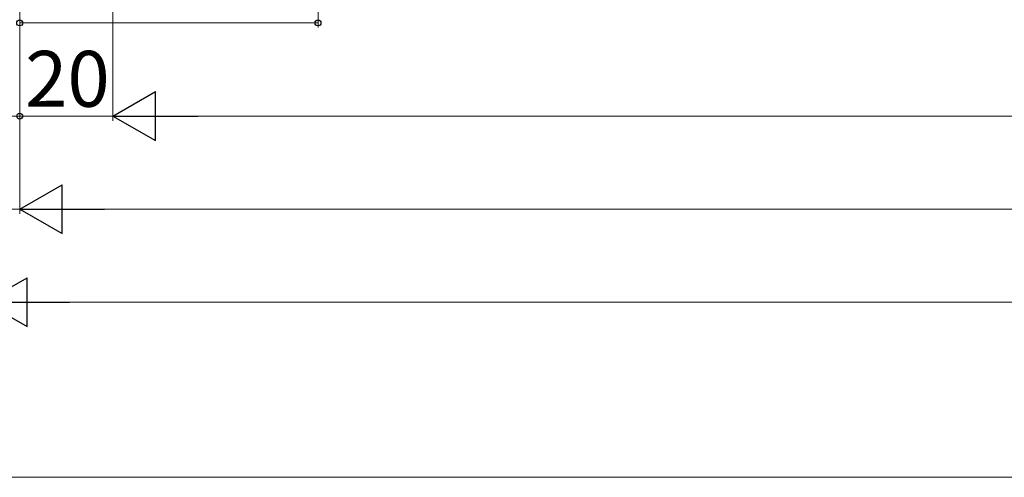
# Model space of a CAD drawing. Extents: x 0 to 1050, y 0 to 1563.
# Drawn here: x 186 to 398, y 0 to 98 of the extents above; entities that cross this region are included whole.
import ezdxf

# ---------------------------------------------------------------- set-up
doc = ezdxf.new("R2010")
doc.units = 0
doc.layers.add('YKK_D', color=6, linetype='CONTINUOUS', lineweight=13)
doc.layers.add('YKK_ZWAK', color=7, linetype='CONTINUOUS', lineweight=30)
doc.styles.add('text-b', font='txt.shx', dxfattribs={"bigfont": 'extfont2.shx'})

msp = doc.modelspace()

# ---------------------------------------------------------------- linework, layer by layer
at = {"layer": 'YKK_D'}
for p, q in [((186.37, 219.87), (186.37, 56.57)), ((186.37, 219.87), (186.37, 56.57)), ((186.37, 219.87, 0), (186.37, 96.57, 0)), ((186.37, 219.87), (186.38, 76.52)), ((250.37, 210.61, 0), (250.37, 96.57, 0)), ((206.37, 204.88), (206.37, 76.56)), ((206.37, 204.88), (206.38, 76.56)), ((186.37, 97.57, 0), (250.37, 97.57, 0)), ((159.38, 77.52), (186.38, 77.52)), ((206.38, 77.56), (186.38, 77.56)), ((216.87, 77.56), (743.87, 77.56)), ((84.87, 57.57), (186.37, 57.57)), ((763.87, 57.57), (196.87, 57.57)), ((771.37, 37.6), (189.37, 37.6))]:
    msp.add_line(p, q, dxfattribs=at)
at = {"layer": 'YKK_D', "lineweight": -2}
for p, q in [((206.37, 77.56), (215.47, 82.81)), ((215.47, 72.31), (215.47, 82.81)), ((206.37, 77.56), (215.47, 72.31)), ((206.37, 77.56), (224.56, 77.56)), ((186.37, 57.57), (195.46, 62.82)), ((195.46, 52.32), (195.46, 62.82)), ((186.37, 57.57), (195.46, 52.32)), ((186.37, 57.57), (204.55, 57.57)), ((178.87, 37.6), (187.96, 42.85)), ((187.96, 32.35), (187.96, 42.85)), ((178.87, 37.6), (187.96, 32.35)), ((178.87, 37.6), (197.05, 37.6))]:
    msp.add_line(p, q, dxfattribs=at)
at = {"layer": 'YKK_D', "linetype": 'ByBlock', "lineweight": -2}
for centre in [(186.37, 97.57, 0), (250.37, 97.57, 0), (186.38, 77.56)]:
    msp.add_circle(centre, 0.637, dxfattribs=at)
at = {"layer": 'YKK_ZWAK', "lineweight": 20}
msp.add_line((0, 0), (1050, 0), dxfattribs=at)

# ---------------------------------------------------------------- texts
at = {"layer": 'YKK_D', "style": 'text-b'}
msp.add_text('20', height=12, rotation=0.0032, dxfattribs=at).set_placement((187.52, 79.56))

doc.saveas('drawing.dxf')
